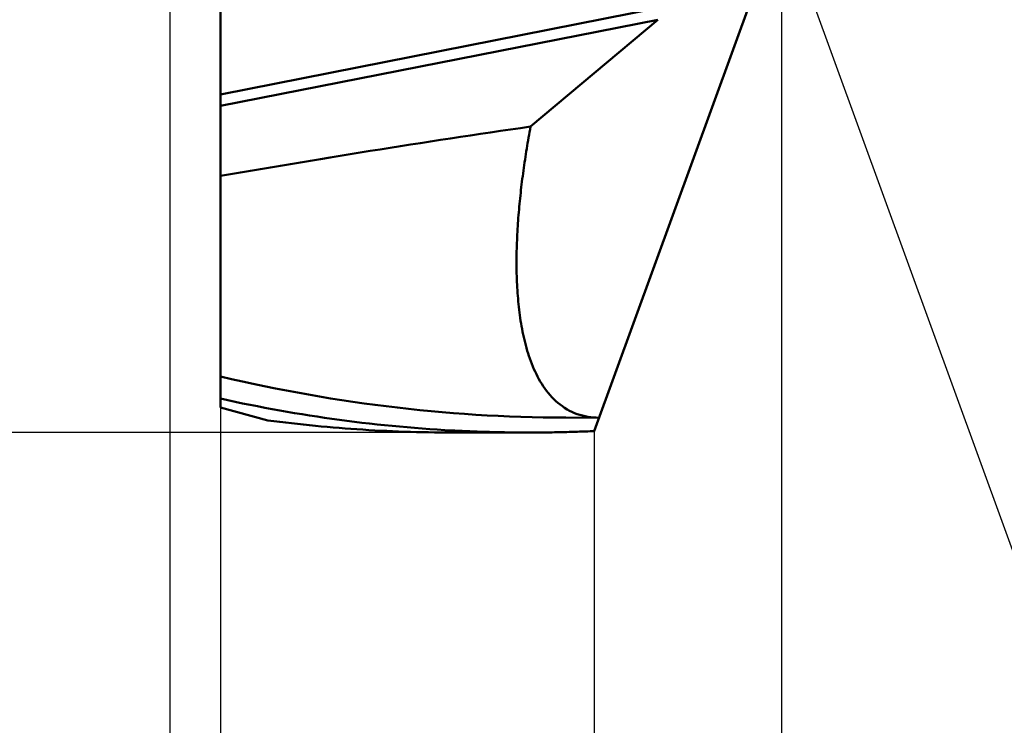
# Model space of a CAD drawing. Units: millimetres. Extents: x -87 to 30, y -56 to 28.
# Drawn here: x -3 to 13, y -14 to -2 of the extents above; entities that cross this region are included whole.
import ezdxf

# ---------------------------------------------------------------- set-up
doc = ezdxf.new("R2010")
doc.units = ezdxf.units.MM
for name, color, linetype, lineweight in [('1', 4, 'Continuous', 50), ('CUT', 1, 'Continuous', 25), ('SK2', 7, 'Continuous', 25)]:
    doc.layers.add(name, color=color, linetype=linetype, lineweight=lineweight)
doc.styles.add('simplex', font='txt.shx', dxfattribs={"height": 3.5})
doc.styles.get("Standard").update_dxf_attribs({"font": 'txt.shx', "bigfont": '@extfont2.shx'})
doc.dimstyles.new('コピー_-_ISO-25', dxfattribs={"dimscale": 0, "dimtxt": 3.5, "dimasz": 3.5, "dimexe": 1.5, "dimexo": 0, "dimgap": 2.3, "dimtad": 1, "dimdec": 4, "dimdsep": 46, "dimtxsty": 'simplex', "dimcen": 0.09, "dimclrd": 256, "dimclre": 256, "dimclrt": 256, "dimadec": 0, "dimazin": 0, "dimtfac": 1, "dimtdec": 4, "dimtofl": 0, "dimtmove": 0, "dimatfit": 3, "dimfxl": 1, "dimtolj": 1, "dimtzin": 0, "dimarcsym": 0})

# ---------------------------------------------------------------- blocks, each defined once
blk = doc.blocks.new('*D12')
at = {"layer": 'Defpoints', "color": 0}
for p in [(5.206, 8.7), (-17.179, -8.7), (5.206, -8.7)]:
    blk.add_point(p, dxfattribs=at)
at = {"layer": 'SK2', "lineweight": -2}
for p, q in [((5.206, 8.7), (-18.679, 8.7)), ((-17.179, 5.2), (-17.179, -5.2)), ((5.206, -8.7), (-18.679, -8.7)), ((-17.179, -8.7), (-17.179, -29.633))]:
    blk.add_line(p, q, dxfattribs=at)
at = {"layer": 'SK2'}
for points in [[(-16.596, 5.2), (-17.763, 5.2), (-17.179, 8.7)], [(-17.763, -5.2), (-16.596, -5.2), (-17.179, -8.7)]]:
    blk.add_solid(points, dxfattribs=at)
at = {"layer": 'SK2', "insert": (-21.229, -20.917), "char_height": 3.5, "attachment_point": 5, "rotation": 90}
blk.add_mtext('\\A1;%%C17.4', dxfattribs=at)
blk = doc.blocks.new('*D13')
at = {"layer": 'Defpoints', "color": 0}
for p in [(9.458, 0), (6.3, -8.676), (9.458, -24.401)]:
    blk.add_point(p, dxfattribs=at)
at = {"layer": 'SK2', "lineweight": -2}
for p, q in [((9.458, 0), (9.458, -25.901)), ((6.3, -8.676), (6.3, -25.901)), ((2.8, -24.401), (-0.7, -24.401)), ((12.958, -24.401), (28.058, -24.401))]:
    blk.add_line(p, q, dxfattribs=at)
at = {"layer": 'SK2'}
for points in [[(2.8, -24.984), (2.8, -23.817), (6.3, -24.401)], [(12.958, -23.817), (12.958, -24.984), (9.458, -24.401)]]:
    blk.add_solid(points, dxfattribs=at)
at = {"layer": 'SK2', "insert": (22.258, -20.351), "char_height": 3.5, "attachment_point": 5, "style": 'simplex'}
blk.add_mtext('\\A1;3.2', dxfattribs=at)
blk = doc.blocks.new('*D14')
at = {"layer": 'Defpoints', "color": 0}
for p in [(9.458, 0), (0, -8.28), (9.458, -44.401)]:
    blk.add_point(p, dxfattribs=at)
at = {"layer": 'SK2', "lineweight": -2}
for p, q in [((9.458, 0), (9.458, -45.901)), ((0, -8.28), (0, -45.901)), ((-3.5, -44.401), (-7, -44.401)), ((12.958, -44.401), (28.058, -44.401))]:
    blk.add_line(p, q, dxfattribs=at)
at = {"layer": 'SK2'}
for points in [[(-3.5, -44.984), (-3.5, -43.817), (0, -44.401)], [(12.958, -43.817), (12.958, -44.984), (9.458, -44.401)]]:
    blk.add_solid(points, dxfattribs=at)
at = {"layer": 'SK2', "insert": (22.258, -40.351), "char_height": 3.5, "attachment_point": 5, "style": 'simplex'}
blk.add_mtext('\\A1;9.5', dxfattribs=at)
blk = doc.blocks.new('*D15')
at = {"layer": 'Defpoints', "color": 0}
for p in [(9.458, 0), (-0.85, -1.338), (9.458, -54.401)]:
    blk.add_point(p, dxfattribs=at)
at = {"layer": 'SK2', "lineweight": -2}
for p, q in [((9.458, 0), (9.458, -55.901)), ((-0.85, -1.338), (-0.85, -55.901)), ((-4.35, -54.401), (-7.85, -54.401)), ((12.958, -54.401), (29.808, -54.401))]:
    blk.add_line(p, q, dxfattribs=at)
at = {"layer": 'SK2'}
for points in [[(-4.35, -54.984), (-4.35, -53.817), (-0.85, -54.401)], [(12.958, -53.817), (12.958, -54.984), (9.458, -54.401)]]:
    blk.add_solid(points, dxfattribs=at)
at = {"layer": 'SK2', "insert": (23.133, -50.351), "char_height": 3.5, "attachment_point": 5, "style": 'simplex'}
blk.add_mtext('\\A1;10.3', dxfattribs=at)
blk = doc.blocks.new('*D16')
at = {"layer": 'Defpoints', "color": 0}
for p in [(0, -8.28), (6.3, -8.676), (0, -34.401)]:
    blk.add_point(p, dxfattribs=at)
at = {"layer": 'SK2', "lineweight": -2}
for p, q in [((0, -8.28), (0, -35.901)), ((6.3, -8.676), (6.3, -35.901)), ((-3.5, -34.401), (-7, -34.401)), ((9.8, -34.401), (27.638, -34.401))]:
    blk.add_line(p, q, dxfattribs=at)
at = {"layer": 'SK2'}
for points in [[(-3.5, -34.984), (-3.5, -33.817), (0, -34.401)], [(9.8, -33.817), (9.8, -34.984), (6.3, -34.401)]]:
    blk.add_solid(points, dxfattribs=at)
at = {"layer": 'SK2', "insert": (21.838, -30.351), "char_height": 3.5, "attachment_point": 5, "style": 'simplex'}
blk.add_mtext('\\A1;6.3', dxfattribs=at)
blk = doc.blocks.new('*D17')
at = {"layer": 'Defpoints', "color": 0}
for p in [(6.464, 8.225), (9.458, 0), (9.458, 0), (21.05, -5), (6.464, -8.225)]:
    blk.add_point(p, dxfattribs=at)
at = {"layer": 'SK2', "lineweight": -2}
for q in [(14.289, 13.273), (14.289, -13.273)]:
    blk.add_line((9.458, 0), q, dxfattribs=at)
blk.add_arc((9.458, 0), 12.625, 305.9354, 54.0646, dxfattribs=at)
at = {"layer": 'SK2'}
for points in [[(17.14, 10.737), (16.593, 9.707), (13.776, 11.864)], [(16.593, -9.707), (17.14, -10.737), (13.776, -11.864)]]:
    blk.add_solid(points, dxfattribs=at)
at = {"layer": 'SK2', "insert": (24.36, 7.482), "char_height": 3.5, "attachment_point": 5, "rotation": 296.6621, "style": 'simplex'}
blk.add_mtext('\\A1;140%%d', dxfattribs=at)

msp = doc.modelspace()

# ---------------------------------------------------------------- linework, layer by layer
at = {"layer": '1'}
for p, q in [((0, -8.2801849), (0, 2.15321992)), ((9.45770253, 0), (6.3, -8.67571641)), ((7.39559586, -1.54763932), (0, -3.00585964)), ((7.3733385, -1.7451254), (0, -3.19895715)), ((7.3733385, -1.7451254), (5.22754005, -3.54648353)), ((0, -8.2801849), (0.80135067, -8.49490616)), ((5.82002316, -8.4490765), (6.3821358, -8.45005016)), ((3.90716966, -8.7), (5.20556049, -8.7))]:
    msp.add_line(p, q, dxfattribs=at)
for points in [[(5.22754005, -3.54648353, 0), (5.05848581, -3.57045101, 0), (4.88946632, -3.59466464, 0), (4.72048103, -3.61911861, 0), (4.55152938, -3.64380709, 0), (4.38261083, -3.66872425, 0), (4.21372481, -3.69386428, 0), (4.04487077, -3.71922133, 0), (3.87604816, -3.74478959, 0), (3.70725642, -3.77056324, 0), (3.53849501, -3.79653645, 0), (3.36976336, -3.82270339, 0), (3.20106092, -3.84905824, 0), (3.03238714, -3.87559517, 0), (2.86374147, -3.90230836, 0), (2.69512334, -3.92919198, 0), (2.52653219, -3.95624015, 0), (2.35796702, -3.9834456, 0), (2.18942645, -4.01079979, 0), (2.02090907, -4.03829415, 0), (1.85241349, -4.06592008, 0), (1.6839383, -4.09366899, 0), (1.51548211, -4.12153231, 0), (1.34704351, -4.14950143, 0), (1.1786211, -4.17756778, 0), (1.01021349, -4.20572276, 0), (0.84181927, -4.23395779, 0), (0.67343703, -4.26226428, 0), (0.50506539, -4.29063365, 0), (0.33670294, -4.31905731, 0), (0.16834828, -4.34752666, 0), (0, -4.37603313, 0)], [(6.3821358, -8.45005015, 0), (6.33514842, -8.44909704, 0), (6.28819649, -8.44632631, 0), (6.24137646, -8.44167777, 0), (6.19478474, -8.4350912, 0), (6.14851785, -8.42650714, 0), (6.10267508, -8.41588983, 0), (6.057359, -8.40323175, 0), (6.01267241, -8.38852699, 0), (5.96871806, -8.37176967, 0), (5.925595, -8.3529663, 0), (5.88338697, -8.33217442, 0), (5.84217372, -8.30946469, 0), (5.80203506, -8.28490775, 0), (5.7630494, -8.25857499, 0), (5.72526639, -8.230554, 0), (5.68870809, -8.20094778, 0), (5.65339546, -8.16985999, 0), (5.61934947, -8.13739429, 0), (5.58658672, -8.103653, 0), (5.55509558, -8.06873002, 0), (5.5248532, -8.03271588, 0), (5.49583674, -7.99570112, 0), (5.4680233, -7.95777624, 0), (5.44138878, -7.91902905, 0), (5.41590002, -7.87952779, 0), (5.39151996, -7.83933217, 0), (5.3682115, -7.79850185, 0), (5.34593755, -7.75709651, 0), (5.32466104, -7.71517573, 0), (5.30434597, -7.67279042, 0), (5.28495824, -7.62997636, 0), (5.26646396, -7.58676779, 0), (5.24882921, -7.54319897, 0), (5.23202009, -7.49930414, 0), (5.2160027, -7.45511753, 0), (5.20074537, -7.41066906, 0), (5.18622162, -7.3659785, 0), (5.17240574, -7.32106415, 0), (5.15927203, -7.2759443, 0), (5.14679477, -7.23063726, 0), (5.13494825, -7.18516131, 0), (5.12370686, -7.13953465, 0), (5.11304853, -7.09377171, 0), (5.10295556, -7.04788229, 0), (5.09341047, -7.00187593, 0), (5.08439582, -6.95576215, 0), (5.07589417, -6.90955048, 0), (5.06788805, -6.86325045, 0), (5.06036001, -6.81687158, 0), (5.05329331, -6.77042268, 0), (5.04667417, -6.72390951, 0), (5.04048964, -6.67733699, 0), (5.03472677, -6.63071005, 0), (5.0293726, -6.58403361, 0), (5.02441416, -6.53731259, 0), (5.0198385, -6.49055193, 0), (5.01563268, -6.44375655, 0), (5.01178429, -6.3969311, 0), (5.00828484, -6.35007849, 0), (5.00512737, -6.30320088, 0), (5.00230493, -6.25630045, 0), (4.99981058, -6.20937936, 0), (4.99763739, -6.16243978, 0), (4.99577839, -6.1154839, 0), (4.99422667, -6.06851387, 0), (4.99297526, -6.02153187, 0), (4.99201722, -5.97454007, 0), (4.99134562, -5.92754064, 0), (4.99095351, -5.88053575, 0), (4.99083394, -5.83352757, 0), (4.99097998, -5.78651827, 0), (4.99138467, -5.73951003, 0), (4.99204108, -5.69250501, 0), (4.99294226, -5.64550538, 0), (4.99408127, -5.59851332, 0), (4.99545126, -5.55153095, 0), (4.99704717, -5.50455952, 0), (4.99886568, -5.45759945, 0), (5.0009035, -5.41065113, 0), (5.00315735, -5.36371494, 0), (5.00562398, -5.31679127, 0), (5.00830008, -5.26988051, 0), (5.0111824, -5.22298304, 0), (5.01426765, -5.17609926, 0), (5.01755257, -5.12922956, 0), (5.02103386, -5.08237431, 0), (5.02470826, -5.03553391, 0), (5.02857249, -4.98870874, 0), (5.03262328, -4.9418992, 0), (5.03685734, -4.89510567, 0), (5.04127141, -4.84832854, 0), (5.0458622, -4.80156819, 0), (5.05062645, -4.75482501, 0), (5.05556087, -4.7080994, 0), (5.06066218, -4.66139174, 0), (5.06592712, -4.61470241, 0), (5.07135252, -4.5680318, 0), (5.07693612, -4.52138017, 0), (5.0826761, -4.47474776, 0), (5.08857067, -4.42813479, 0), (5.09461803, -4.38154149, 0), (5.10081636, -4.33496808, 0), (5.10716388, -4.2884148, 0), (5.11365876, -4.24188186, 0), (5.12029921, -4.1953695, 0), (5.12708343, -4.14887793, 0), (5.1340096, -4.1024074, 0), (5.14107593, -4.05595812, 0), (5.14828062, -4.00953032, 0), (5.15562185, -3.96312422, 0), (5.16309783, -3.91674006, 0), (5.17070676, -3.87037806, 0), (5.17844682, -3.82403844, 0), (5.18631621, -3.77772144, 0), (5.19431313, -3.73142727, 0), (5.20243578, -3.68515617, 0), (5.21068235, -3.63890836, 0), (5.21905105, -3.59268408, 0), (5.22754005, -3.54648353, 0)], [(5.82002316, -8.4490765, 0), (5.63063208, -8.44795152, 0), (5.44123461, -8.4453796, 0), (5.25184325, -8.44136272, 0), (5.06247045, -8.4359029, 0), (4.87312868, -8.42900211, 0), (4.68383043, -8.42066238, 0), (4.49458816, -8.4108857, 0), (4.30541434, -8.39967407, 0), (4.11632144, -8.38702949, 0), (3.92732195, -8.37295396, 0), (3.73842832, -8.35744949, 0), (3.54965304, -8.34051807, 0), (3.36100857, -8.3221617, 0), (3.17250739, -8.30238239, 0), (2.98416196, -8.28118213, 0), (2.79598464, -8.25856324, 0), (2.60798609, -8.23453256, 0), (2.42017565, -8.20910039, 0), (2.23256265, -8.18227709, 0), (2.04515641, -8.15407302, 0), (1.85796625, -8.12449857, 0), (1.67100149, -8.0935641, 0), (1.48427146, -8.06127999, 0), (1.29778548, -8.0276566, 0), (1.11155286, -7.9927043, 0), (0.92558294, -7.95643346, 0), (0.73988504, -7.91885446, 0), (0.55446847, -7.87997767, 0), (0.36934256, -7.83981345, 0), (0.18451663, -7.79837218, 0), (0, -7.75566423, 0)], [(3.90919014, -8.6652607, 0), (3.78199738, -8.65806953, 0), (3.65483819, -8.65019668, 0), (3.52771669, -8.64164258, 0), (3.40063704, -8.63240768, 0), (3.27360335, -8.62249242, 0), (3.14661977, -8.61189723, 0), (3.01969043, -8.60062255, 0), (2.89281947, -8.58866882, 0), (2.76601102, -8.57603649, 0), (2.63926921, -8.56272599, 0), (2.51259819, -8.54873776, 0), (2.38600209, -8.53407224, 0), (2.25948503, -8.51872987, 0), (2.13305117, -8.50271108, 0), (2.00670462, -8.48601633, 0), (1.88044952, -8.4686461, 0), (1.75428963, -8.45060211, 0), (1.62822845, -8.43188708, 0), (1.50226947, -8.41250377, 0), (1.37641616, -8.39245493, 0), (1.250672, -8.37174332, 0), (1.12504048, -8.35037171, 0), (0.99952509, -8.32834286, 0), (0.87412929, -8.30565951, 0), (0.74885657, -8.28232444, 0), (0.62371042, -8.2583404, 0), (0.49869432, -8.23371014, 0), (0.37381174, -8.20843644, 0), (0.24906617, -8.18252204, 0), (0.1244611, -8.15596971, 0), (0, -8.12878221, 0)], [(3.9071678, -8.69998101, 0), (3.806707, -8.69975292, 0), (3.70624475, -8.69909447, 0), (3.6057831, -8.69800601, 0), (3.50532413, -8.69648787, 0), (3.4048699, -8.69454039, 0), (3.30442249, -8.69216393, 0), (3.20398397, -8.68935882, 0), (3.10355641, -8.68612541, 0), (3.00314186, -8.68246404, 0), (2.90274242, -8.67837504, 0), (2.80236013, -8.67385877, 0), (2.70199708, -8.66891557, 0), (2.60165533, -8.66354578, 0), (2.50133695, -8.65774973, 0), (2.40104401, -8.65152779, 0), (2.30077857, -8.6448803, 0), (2.20054258, -8.63780815, 0), (2.10033786, -8.63031266, 0), (2.00016623, -8.62239517, 0), (1.90002951, -8.61405702, 0), (1.79992953, -8.60529957, 0), (1.69986811, -8.59612415, 0), (1.59984706, -8.58653211, 0), (1.49986822, -8.57652479, 0), (1.3999334, -8.56610354, 0), (1.30004442, -8.55526971, 0), (1.20020312, -8.54402463, 0), (1.1004113, -8.53236964, 0), (1.00067079, -8.52030611, 0), (0.90098342, -8.50783536, 0), (0.801351, -8.49495874, 0)], [(5.20556721, -8.69998667, 0), (5.16373084, -8.69995089, 0), (5.12189464, -8.6998435, 0), (5.08005865, -8.69966441, 0), (5.03822292, -8.69941354, 0), (4.99638749, -8.69909079, 0), (4.95455239, -8.69869609, 0), (4.91271769, -8.69822934, 0), (4.87088341, -8.69769046, 0), (4.82904964, -8.69707938, 0), (4.78721654, -8.69639603, 0), (4.7453843, -8.69564038, 0), (4.70355309, -8.69481236, 0), (4.66172309, -8.69391192, 0), (4.61989447, -8.69293901, 0), (4.57806741, -8.69189358, 0), (4.53624208, -8.69077557, 0), (4.49441866, -8.68958494, 0), (4.45259733, -8.68832162, 0), (4.41077827, -8.68698558, 0), (4.36896164, -8.68557674, 0), (4.32714763, -8.68409507, 0), (4.28533641, -8.68254051, 0), (4.24352816, -8.680913, 0), (4.20172305, -8.6792125, 0), (4.15992126, -8.67743895, 0), (4.11812297, -8.6755923, 0), (4.07632836, -8.6736725, 0), (4.03453759, -8.67167949, 0), (3.99275085, -8.66961322, 0), (3.95096831, -8.66747365, 0), (3.90919014, -8.6652607, 0)], [(6.3, -8.67571641, 0), (6.26471876, -8.67724954, 0), (6.22943543, -8.67873317, 0), (6.19415003, -8.68016722, 0), (6.15886259, -8.68155165, 0), (6.12357312, -8.68288641, 0), (6.08828165, -8.68417143, 0), (6.0529882, -8.68540666, 0), (6.01769278, -8.68659205, 0), (5.98239546, -8.68772755, 0), (5.94709631, -8.6888131, 0), (5.91179543, -8.68984867, 0), (5.87649293, -8.69083419, 0), (5.84118891, -8.69176962, 0), (5.80588345, -8.69265492, 0), (5.77057666, -8.69349003, 0), (5.73526864, -8.6942749, 0), (5.69995948, -8.69500949, 0), (5.66464929, -8.69569375, 0), (5.62933816, -8.69632762, 0), (5.59402619, -8.69691107, 0), (5.55871348, -8.69744403, 0), (5.52340013, -8.69792647, 0), (5.48808623, -8.69835834, 0), (5.45277189, -8.69873958, 0), (5.41745719, -8.69907014, 0), (5.38214225, -8.69934998, 0), (5.34682715, -8.69957906, 0), (5.311512, -8.69975731, 0), (5.27619689, -8.69988469, 0), (5.24088193, -8.69996116, 0), (5.20556721, -8.69998667, 0)]]:
    msp.add_polyline3d(points, dxfattribs=at)
at = {"layer": 'CUT'}
for p, q in [((0, -8.2801849), (0, 2.15321992)), ((9.45770253, 0), (6.3, -8.67571641)), ((0, -8.2801849), (0.80135067, -8.49490616)), ((3.90716966, -8.7), (5.20556049, -8.7))]:
    msp.add_line(p, q, dxfattribs=at)
for points in [[(3.9071678, -8.69998101, 0), (3.806707, -8.69975292, 0), (3.70624475, -8.69909447, 0), (3.6057831, -8.69800601, 0), (3.50532413, -8.69648787, 0), (3.4048699, -8.69454039, 0), (3.30442249, -8.69216393, 0), (3.20398397, -8.68935882, 0), (3.10355641, -8.68612541, 0), (3.00314186, -8.68246404, 0), (2.90274242, -8.67837504, 0), (2.80236013, -8.67385877, 0), (2.70199708, -8.66891557, 0), (2.60165533, -8.66354578, 0), (2.50133695, -8.65774973, 0), (2.40104401, -8.65152779, 0), (2.30077857, -8.6448803, 0), (2.20054258, -8.63780815, 0), (2.10033786, -8.63031266, 0), (2.00016623, -8.62239517, 0), (1.90002951, -8.61405702, 0), (1.79992953, -8.60529957, 0), (1.69986811, -8.59612415, 0), (1.59984706, -8.58653211, 0), (1.49986822, -8.57652479, 0), (1.3999334, -8.56610354, 0), (1.30004442, -8.55526971, 0), (1.20020312, -8.54402463, 0), (1.1004113, -8.53236964, 0), (1.00067079, -8.52030611, 0), (0.90098342, -8.50783536, 0), (0.801351, -8.49495874, 0)], [(6.3, -8.67571641, 0), (6.26471876, -8.67724954, 0), (6.22943543, -8.67873317, 0), (6.19415003, -8.68016722, 0), (6.15886259, -8.68155165, 0), (6.12357312, -8.68288641, 0), (6.08828165, -8.68417143, 0), (6.0529882, -8.68540666, 0), (6.01769278, -8.68659205, 0), (5.98239546, -8.68772755, 0), (5.94709631, -8.6888131, 0), (5.91179543, -8.68984867, 0), (5.87649293, -8.69083419, 0), (5.84118891, -8.69176962, 0), (5.80588345, -8.69265492, 0), (5.77057666, -8.69349003, 0), (5.73526864, -8.6942749, 0), (5.69995948, -8.69500949, 0), (5.66464929, -8.69569375, 0), (5.62933816, -8.69632762, 0), (5.59402619, -8.69691107, 0), (5.55871348, -8.69744403, 0), (5.52340013, -8.69792647, 0), (5.48808623, -8.69835834, 0), (5.45277189, -8.69873958, 0), (5.41745719, -8.69907014, 0), (5.38214225, -8.69934998, 0), (5.34682715, -8.69957906, 0), (5.311512, -8.69975731, 0), (5.27619689, -8.69988469, 0), (5.24088193, -8.69996116, 0), (5.20556721, -8.69998667, 0)]]:
    msp.add_polyline3d(points, dxfattribs=at)

# ---------------------------------------------------------------- dimensions: what is measured, and where the dimension line sits
at = {"layer": 'SK2'}
dim = msp.add_angular_dim_2l(base=(21.05011443, -5.00047865), line1=((6.46411877, 8.2248021), (9.45770192, 0)), line2=((6.46411877, -8.22480209), (9.45770192, 0)), dimstyle='コピー_-_ISO-25', override={"dimscale": 1}, dxfattribs=at)
dim.commit()
dim.dimension.update_dxf_attribs({"geometry": '*D17', "text_midpoint": (20.74020587, 5.66514953), "dimtype": 162})
dim = msp.add_linear_dim(base=(-17.1793721452, -8.7), p1=(5.2055604873, 8.7), p2=(5.2055604873, -8.7), angle=90, text='%%C<>', dimstyle='コピー_-_ISO-25', override={"dimscale": 1, "dimdec": 8}, dxfattribs=at)
dim.commit()
dim.dimension.update_dxf_attribs({"geometry": '*D12', "text_midpoint": (-17.1793721452, -20.9166666667), "dimtype": 160})
for base, p1, picture, middle in [((9.45770192, -54.40058979), (-0.85, -1.33775), '*D15', (23.13270192, -50.35058979)), ((9.45770192, -44.40058979), (0, -8.2801849), '*D14', (22.25770192, -40.35058979)), ((9.45770192, -24.40058979), (6.3, -8.67571641), '*D13', (22.25770192, -20.35058979))]:
    dim = msp.add_linear_dim(base=base, p1=p1, p2=(9.45770192, 0), dimstyle='コピー_-_ISO-25', override={"dimscale": 1, "dimdec": 1}, dxfattribs=at)
    dim.commit()
    dim.dimension.update_dxf_attribs({"geometry": picture, "text_midpoint": middle})
dim = msp.add_linear_dim(base=(0, -34.40058979), p1=(6.3, -8.67571641), p2=(0, -8.2801849), dimstyle='コピー_-_ISO-25', override={"dimscale": 1, "dimdec": 1}, dxfattribs=at)
dim.commit()
dim.dimension.update_dxf_attribs({"geometry": '*D16', "text_midpoint": (21.83769835, -34.40058979), "dimtype": 160})

doc.saveas('drawing.dxf')
